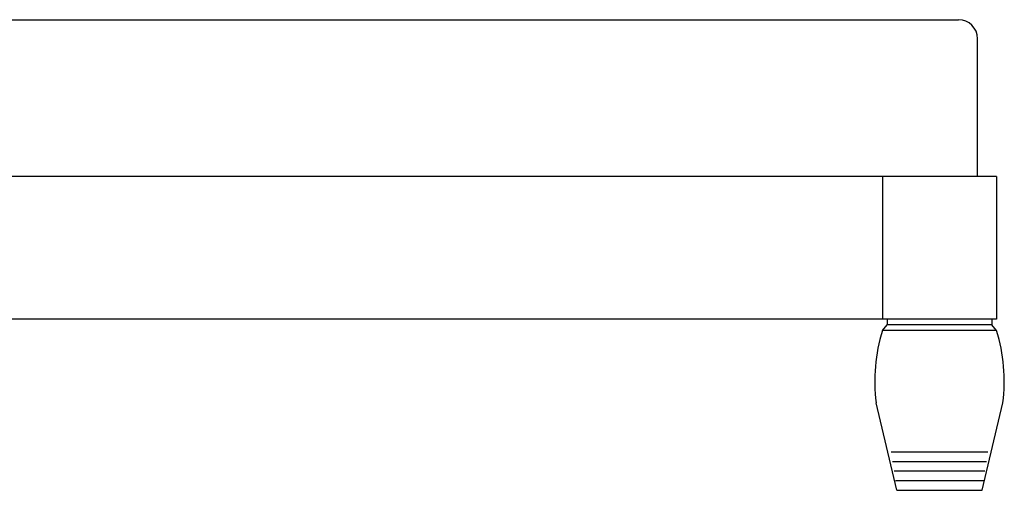
# Model space of a CAD drawing. Units: millimetres. Extents: x -48559 to 356317, y 32193 to 508246.
# Drawn here: x 68725 to 69761, y 146506 to 147001 of the extents above; entities that cross this region are included whole.
import ezdxf

# ---------------------------------------------------------------- set-up
doc = ezdxf.new("R2010")
doc.units = ezdxf.units.MM
doc.header["$LTSCALE"] = 5000
doc.header["$MEASUREMENT"] = 0
doc.layers.add('0_Very Thin', color=8, linetype='Continuous')

# ---------------------------------------------------------------- blocks, each defined once
blk = doc.blocks.new('A$C31376860')
for p, q in [((386.4, 495), (2022.5, 495)), ((2042.5, 330), (2042.5, 475)), ((2062.5, 330), (12.5, 330)), ((1942.5, 330), (1942.5, 180)), ((2062.5, 330), (2062.5, 180)), ((2062.5, 180), (12.5, 180)), ((1947.5, 180), (1947.5, 174)), ((2057.5, 180), (2057.5, 174)), ((1942.5, 168), (1947.5, 174)), ((2062.5, 168), (1942.5, 168)), ((2057.5, 174), (1947.5, 174)), ((2062.5, 168), (2057.5, 174)), ((1957.5, 0), (1935.9, 91.9)), ((2047.5, 0), (2069.1, 91.9)), ((2053.2, 40), (1951.8, 40)), ((2051.8, 30), (1953.2, 30)), ((2050.3, 20), (1954.7, 20)), ((2048.9, 10), (1956.1, 10)), ((1957.5, 0), (2047.5, 0))]:
    blk.add_line(p, q)
for centre, radius, start, end in [((2022.5, 475), 20, 0, 90), ((2111.6, 115), 177.2, 162.5816, 187.4741), ((1893.4, 115), 177.2, 352.5259, 17.4184)]:
    blk.add_arc(centre, radius, start, end)

msp = doc.modelspace()

# ---------------------------------------------------------------- block references
at = {"layer": '0_Very Thin'}
msp.add_blockref('A$C31376860', (67690.01673, 146506.42802), dxfattribs=at)

doc.saveas('drawing.dxf')
